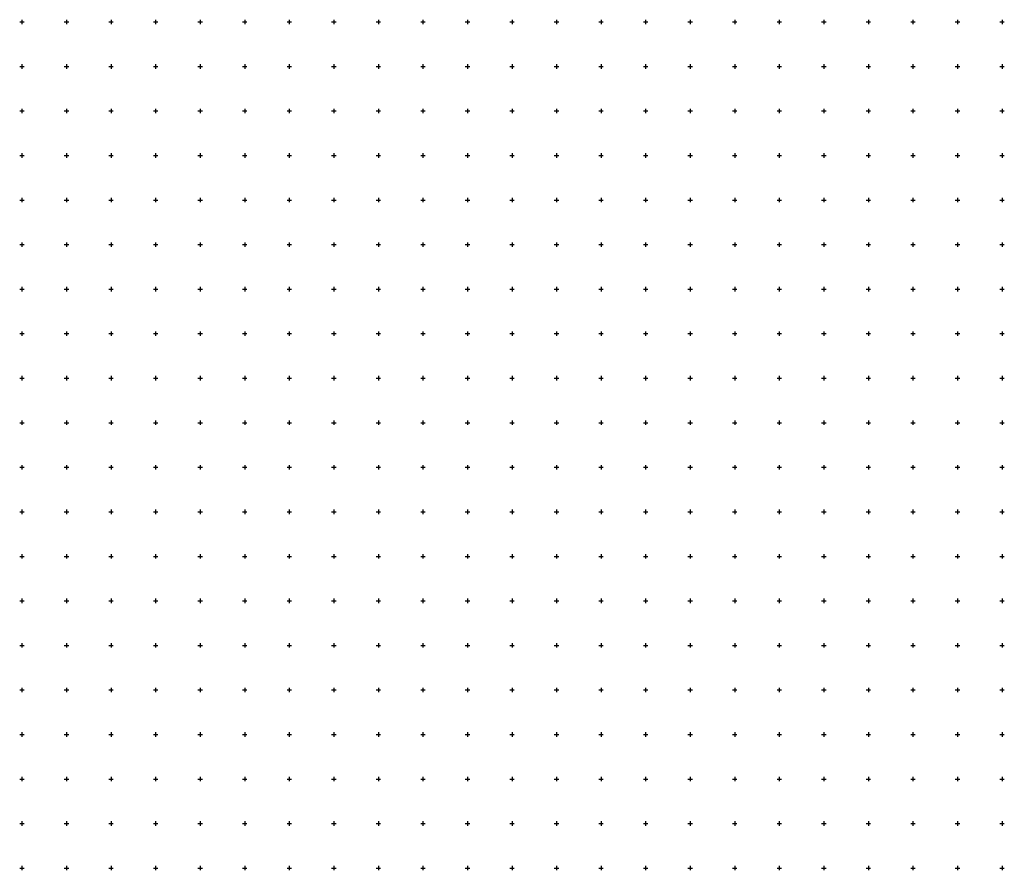
# Model space of a CAD drawing. Extents: x -10525 to 10525, y -11025 to 10025.
# Drawn here: x -525 to 10525, y -11025 to -1475 of the extents above; entities that cross this region are included whole.
import ezdxf

# ---------------------------------------------------------------- set-up
doc = ezdxf.new("R2010")
doc.units = 0
doc.header["$LTSCALE"] = 500
doc.layers.add('lc_grid_500', color=251, linetype='CONTINUOUS')

msp = doc.modelspace()

# ---------------------------------------------------------------- linework, layer by layer
at = {"layer": 'lc_grid_500'}
for points in [[(-525, -1500), (-475, -1500)], [(-500, -1475), (-500, -1525)], [(-25, -1500), (25, -1500)], [(0, -1475), (0, -1525)], [(475, -1500), (525, -1500)], [(500, -1475), (500, -1525)], [(975, -1500), (1025, -1500)], [(1000, -1475), (1000, -1525)], [(1475, -1500), (1525, -1500)], [(1500, -1475), (1500, -1525)], [(1975, -1500), (2025, -1500)], [(2000, -1475), (2000, -1525)], [(2475, -1500), (2525, -1500)], [(2500, -1475), (2500, -1525)], [(2975, -1500), (3025, -1500)], [(3000, -1475), (3000, -1525)], [(3475, -1500), (3525, -1500)], [(3500, -1475), (3500, -1525)], [(3975, -1500), (4025, -1500)], [(4000, -1475), (4000, -1525)], [(4475, -1500), (4525, -1500)], [(4500, -1475), (4500, -1525)], [(4975, -1500), (5025, -1500)], [(5000, -1475), (5000, -1525)], [(5475, -1500), (5525, -1500)], [(5500, -1475), (5500, -1525)], [(5975, -1500), (6025, -1500)], [(6000, -1475), (6000, -1525)], [(6475, -1500), (6525, -1500)], [(6500, -1475), (6500, -1525)], [(6975, -1500), (7025, -1500)], [(7000, -1475), (7000, -1525)], [(7475, -1500), (7525, -1500)], [(7500, -1475), (7500, -1525)], [(7975, -1500), (8025, -1500)], [(8000, -1475), (8000, -1525)], [(8475, -1500), (8525, -1500)], [(8500, -1475), (8500, -1525)], [(8975, -1500), (9025, -1500)], [(9000, -1475), (9000, -1525)], [(9475, -1500), (9525, -1500)], [(9500, -1475), (9500, -1525)], [(9975, -1500), (10025, -1500)], [(10000, -1475), (10000, -1525)], [(10475, -1500), (10525, -1500)], [(10500, -1475), (10500, -1525)], [(-500, -1975), (-500, -2025)], [(0, -1975), (0, -2025)], [(500, -1975), (500, -2025)], [(1000, -1975), (1000, -2025)], [(1500, -1975), (1500, -2025)], [(2000, -1975), (2000, -2025)], [(2500, -1975), (2500, -2025)], [(3000, -1975), (3000, -2025)], [(3500, -1975), (3500, -2025)], [(4000, -1975), (4000, -2025)], [(4500, -1975), (4500, -2025)], [(5000, -1975), (5000, -2025)], [(5500, -1975), (5500, -2025)], [(6000, -1975), (6000, -2025)], [(6500, -1975), (6500, -2025)], [(7000, -1975), (7000, -2025)], [(7500, -1975), (7500, -2025)], [(8000, -1975), (8000, -2025)], [(8500, -1975), (8500, -2025)], [(9000, -1975), (9000, -2025)], [(9500, -1975), (9500, -2025)], [(10000, -1975), (10000, -2025)], [(10500, -1975), (10500, -2025)], [(-525, -2000), (-475, -2000)], [(-25, -2000), (25, -2000)], [(475, -2000), (525, -2000)], [(975, -2000), (1025, -2000)], [(1475, -2000), (1525, -2000)], [(1975, -2000), (2025, -2000)], [(2475, -2000), (2525, -2000)], [(2975, -2000), (3025, -2000)], [(3475, -2000), (3525, -2000)], [(3975, -2000), (4025, -2000)], [(4475, -2000), (4525, -2000)], [(4975, -2000), (5025, -2000)], [(5475, -2000), (5525, -2000)], [(5975, -2000), (6025, -2000)], [(6475, -2000), (6525, -2000)], [(6975, -2000), (7025, -2000)], [(7475, -2000), (7525, -2000)], [(7975, -2000), (8025, -2000)], [(8475, -2000), (8525, -2000)], [(8975, -2000), (9025, -2000)], [(9475, -2000), (9525, -2000)], [(9975, -2000), (10025, -2000)], [(10475, -2000), (10525, -2000)], [(-525, -2500), (-475, -2500)], [(-500, -2475), (-500, -2525)], [(-25, -2500), (25, -2500)], [(0, -2475), (0, -2525)], [(475, -2500), (525, -2500)], [(500, -2475), (500, -2525)], [(975, -2500), (1025, -2500)], [(1000, -2475), (1000, -2525)], [(1475, -2500), (1525, -2500)], [(1500, -2475), (1500, -2525)], [(1975, -2500), (2025, -2500)], [(2000, -2475), (2000, -2525)], [(2475, -2500), (2525, -2500)], [(2500, -2475), (2500, -2525)], [(2975, -2500), (3025, -2500)], [(3000, -2475), (3000, -2525)], [(3475, -2500), (3525, -2500)], [(3500, -2475), (3500, -2525)], [(3975, -2500), (4025, -2500)], [(4000, -2475), (4000, -2525)], [(4475, -2500), (4525, -2500)], [(4500, -2475), (4500, -2525)], [(4975, -2500), (5025, -2500)], [(5000, -2475), (5000, -2525)], [(5475, -2500), (5525, -2500)], [(5500, -2475), (5500, -2525)], [(5975, -2500), (6025, -2500)], [(6000, -2475), (6000, -2525)], [(6475, -2500), (6525, -2500)], [(6500, -2475), (6500, -2525)], [(6975, -2500), (7025, -2500)], [(7000, -2475), (7000, -2525)], [(7475, -2500), (7525, -2500)], [(7500, -2475), (7500, -2525)], [(7975, -2500), (8025, -2500)], [(8000, -2475), (8000, -2525)], [(8475, -2500), (8525, -2500)], [(8500, -2475), (8500, -2525)], [(8975, -2500), (9025, -2500)], [(9000, -2475), (9000, -2525)], [(9475, -2500), (9525, -2500)], [(9500, -2475), (9500, -2525)], [(9975, -2500), (10025, -2500)], [(10000, -2475), (10000, -2525)], [(10475, -2500), (10525, -2500)], [(10500, -2475), (10500, -2525)], [(-500, -2975), (-500, -3025)], [(0, -2975), (0, -3025)], [(500, -2975), (500, -3025)], [(1000, -2975), (1000, -3025)], [(1500, -2975), (1500, -3025)], [(2000, -2975), (2000, -3025)], [(2500, -2975), (2500, -3025)], [(3000, -2975), (3000, -3025)], [(3500, -2975), (3500, -3025)], [(4000, -2975), (4000, -3025)], [(4500, -2975), (4500, -3025)], [(5000, -2975), (5000, -3025)], [(5500, -2975), (5500, -3025)], [(6000, -2975), (6000, -3025)], [(6500, -2975), (6500, -3025)], [(7000, -2975), (7000, -3025)], [(7500, -2975), (7500, -3025)], [(8000, -2975), (8000, -3025)], [(8500, -2975), (8500, -3025)], [(9000, -2975), (9000, -3025)], [(9500, -2975), (9500, -3025)], [(10000, -2975), (10000, -3025)], [(10500, -2975), (10500, -3025)], [(-525, -3000), (-475, -3000)], [(-25, -3000), (25, -3000)], [(475, -3000), (525, -3000)], [(975, -3000), (1025, -3000)], [(1475, -3000), (1525, -3000)], [(1975, -3000), (2025, -3000)], [(2475, -3000), (2525, -3000)], [(2975, -3000), (3025, -3000)], [(3475, -3000), (3525, -3000)], [(3975, -3000), (4025, -3000)], [(4475, -3000), (4525, -3000)], [(4975, -3000), (5025, -3000)], [(5475, -3000), (5525, -3000)], [(5975, -3000), (6025, -3000)], [(6475, -3000), (6525, -3000)], [(6975, -3000), (7025, -3000)], [(7475, -3000), (7525, -3000)], [(7975, -3000), (8025, -3000)], [(8475, -3000), (8525, -3000)], [(8975, -3000), (9025, -3000)], [(9475, -3000), (9525, -3000)], [(9975, -3000), (10025, -3000)], [(10475, -3000), (10525, -3000)], [(-525, -3500), (-475, -3500)], [(-500, -3475), (-500, -3525)], [(-25, -3500), (25, -3500)], [(0, -3475), (0, -3525)], [(475, -3500), (525, -3500)], [(500, -3475), (500, -3525)], [(975, -3500), (1025, -3500)], [(1000, -3475), (1000, -3525)], [(1475, -3500), (1525, -3500)], [(1500, -3475), (1500, -3525)], [(1975, -3500), (2025, -3500)], [(2000, -3475), (2000, -3525)], [(2475, -3500), (2525, -3500)], [(2500, -3475), (2500, -3525)], [(2975, -3500), (3025, -3500)], [(3000, -3475), (3000, -3525)], [(3475, -3500), (3525, -3500)], [(3500, -3475), (3500, -3525)], [(3975, -3500), (4025, -3500)], [(4000, -3475), (4000, -3525)], [(4475, -3500), (4525, -3500)], [(4500, -3475), (4500, -3525)], [(4975, -3500), (5025, -3500)], [(5000, -3475), (5000, -3525)], [(5475, -3500), (5525, -3500)], [(5500, -3475), (5500, -3525)], [(5975, -3500), (6025, -3500)], [(6000, -3475), (6000, -3525)], [(6475, -3500), (6525, -3500)], [(6500, -3475), (6500, -3525)], [(6975, -3500), (7025, -3500)], [(7000, -3475), (7000, -3525)], [(7475, -3500), (7525, -3500)], [(7500, -3475), (7500, -3525)], [(7975, -3500), (8025, -3500)], [(8000, -3475), (8000, -3525)], [(8475, -3500), (8525, -3500)], [(8500, -3475), (8500, -3525)], [(8975, -3500), (9025, -3500)], [(9000, -3475), (9000, -3525)], [(9475, -3500), (9525, -3500)], [(9500, -3475), (9500, -3525)], [(9975, -3500), (10025, -3500)], [(10000, -3475), (10000, -3525)], [(10475, -3500), (10525, -3500)], [(10500, -3475), (10500, -3525)], [(-500, -3975), (-500, -4025)], [(0, -3975), (0, -4025)], [(500, -3975), (500, -4025)], [(1000, -3975), (1000, -4025)], [(1500, -3975), (1500, -4025)], [(2000, -3975), (2000, -4025)], [(2500, -3975), (2500, -4025)], [(3000, -3975), (3000, -4025)], [(3500, -3975), (3500, -4025)], [(4000, -3975), (4000, -4025)], [(4500, -3975), (4500, -4025)], [(5000, -3975), (5000, -4025)], [(5500, -3975), (5500, -4025)], [(6000, -3975), (6000, -4025)], [(6500, -3975), (6500, -4025)], [(7000, -3975), (7000, -4025)], [(7500, -3975), (7500, -4025)], [(8000, -3975), (8000, -4025)], [(8500, -3975), (8500, -4025)], [(9000, -3975), (9000, -4025)], [(9500, -3975), (9500, -4025)], [(10000, -3975), (10000, -4025)], [(10500, -3975), (10500, -4025)], [(-525, -4000), (-475, -4000)], [(-25, -4000), (25, -4000)], [(475, -4000), (525, -4000)], [(975, -4000), (1025, -4000)], [(1475, -4000), (1525, -4000)], [(1975, -4000), (2025, -4000)], [(2475, -4000), (2525, -4000)], [(2975, -4000), (3025, -4000)], [(3475, -4000), (3525, -4000)], [(3975, -4000), (4025, -4000)], [(4475, -4000), (4525, -4000)], [(4975, -4000), (5025, -4000)], [(5475, -4000), (5525, -4000)], [(5975, -4000), (6025, -4000)], [(6475, -4000), (6525, -4000)], [(6975, -4000), (7025, -4000)], [(7475, -4000), (7525, -4000)], [(7975, -4000), (8025, -4000)], [(8475, -4000), (8525, -4000)], [(8975, -4000), (9025, -4000)], [(9475, -4000), (9525, -4000)], [(9975, -4000), (10025, -4000)], [(10475, -4000), (10525, -4000)], [(-525, -4500), (-475, -4500)], [(-500, -4475), (-500, -4525)], [(-25, -4500), (25, -4500)], [(0, -4475), (0, -4525)], [(475, -4500), (525, -4500)], [(500, -4475), (500, -4525)], [(975, -4500), (1025, -4500)], [(1000, -4475), (1000, -4525)], [(1475, -4500), (1525, -4500)], [(1500, -4475), (1500, -4525)], [(1975, -4500), (2025, -4500)], [(2000, -4475), (2000, -4525)], [(2475, -4500), (2525, -4500)], [(2500, -4475), (2500, -4525)], [(2975, -4500), (3025, -4500)], [(3000, -4475), (3000, -4525)], [(3475, -4500), (3525, -4500)], [(3500, -4475), (3500, -4525)], [(3975, -4500), (4025, -4500)], [(4000, -4475), (4000, -4525)], [(4475, -4500), (4525, -4500)], [(4500, -4475), (4500, -4525)], [(4975, -4500), (5025, -4500)], [(5000, -4475), (5000, -4525)], [(5475, -4500), (5525, -4500)], [(5500, -4475), (5500, -4525)], [(5975, -4500), (6025, -4500)], [(6000, -4475), (6000, -4525)], [(6475, -4500), (6525, -4500)], [(6500, -4475), (6500, -4525)], [(6975, -4500), (7025, -4500)], [(7000, -4475), (7000, -4525)], [(7475, -4500), (7525, -4500)], [(7500, -4475), (7500, -4525)], [(7975, -4500), (8025, -4500)], [(8000, -4475), (8000, -4525)], [(8475, -4500), (8525, -4500)], [(8500, -4475), (8500, -4525)], [(8975, -4500), (9025, -4500)], [(9000, -4475), (9000, -4525)], [(9475, -4500), (9525, -4500)], [(9500, -4475), (9500, -4525)], [(9975, -4500), (10025, -4500)], [(10000, -4475), (10000, -4525)], [(10475, -4500), (10525, -4500)], [(10500, -4475), (10500, -4525)], [(-525, -5000), (-475, -5000)], [(-500, -4975), (-500, -5025)], [(-25, -5000), (25, -5000)], [(0, -4975), (0, -5025)], [(475, -5000), (525, -5000)], [(500, -4975), (500, -5025)], [(975, -5000), (1025, -5000)], [(1000, -4975), (1000, -5025)], [(1475, -5000), (1525, -5000)], [(1500, -4975), (1500, -5025)], [(1975, -5000), (2025, -5000)], [(2000, -4975), (2000, -5025)], [(2475, -5000), (2525, -5000)], [(2500, -4975), (2500, -5025)], [(2975, -5000), (3025, -5000)], [(3000, -4975), (3000, -5025)], [(3475, -5000), (3525, -5000)], [(3500, -4975), (3500, -5025)], [(3975, -5000), (4025, -5000)], [(4000, -4975), (4000, -5025)], [(4475, -5000), (4525, -5000)], [(4500, -4975), (4500, -5025)], [(4975, -5000), (5025, -5000)], [(5000, -4975), (5000, -5025)], [(5475, -5000), (5525, -5000)], [(5500, -4975), (5500, -5025)], [(5975, -5000), (6025, -5000)], [(6000, -4975), (6000, -5025)], [(6475, -5000), (6525, -5000)], [(6500, -4975), (6500, -5025)], [(6975, -5000), (7025, -5000)], [(7000, -4975), (7000, -5025)], [(7475, -5000), (7525, -5000)], [(7500, -4975), (7500, -5025)], [(7975, -5000), (8025, -5000)], [(8000, -4975), (8000, -5025)], [(8475, -5000), (8525, -5000)], [(8500, -4975), (8500, -5025)], [(8975, -5000), (9025, -5000)], [(9000, -4975), (9000, -5025)], [(9475, -5000), (9525, -5000)], [(9500, -4975), (9500, -5025)], [(9975, -5000), (10025, -5000)], [(10000, -4975), (10000, -5025)], [(10475, -5000), (10525, -5000)], [(10500, -4975), (10500, -5025)], [(-525, -5500), (-475, -5500)], [(-500, -5475), (-500, -5525)], [(-25, -5500), (25, -5500)], [(0, -5475), (0, -5525)], [(475, -5500), (525, -5500)], [(500, -5475), (500, -5525)], [(975, -5500), (1025, -5500)], [(1000, -5475), (1000, -5525)], [(1475, -5500), (1525, -5500)], [(1500, -5475), (1500, -5525)], [(1975, -5500), (2025, -5500)], [(2000, -5475), (2000, -5525)], [(2475, -5500), (2525, -5500)], [(2500, -5475), (2500, -5525)], [(2975, -5500), (3025, -5500)], [(3000, -5475), (3000, -5525)], [(3475, -5500), (3525, -5500)], [(3500, -5475), (3500, -5525)], [(3975, -5500), (4025, -5500)], [(4000, -5475), (4000, -5525)], [(4475, -5500), (4525, -5500)], [(4500, -5475), (4500, -5525)], [(4975, -5500), (5025, -5500)], [(5000, -5475), (5000, -5525)], [(5475, -5500), (5525, -5500)], [(5500, -5475), (5500, -5525)], [(5975, -5500), (6025, -5500)], [(6000, -5475), (6000, -5525)], [(6475, -5500), (6525, -5500)], [(6500, -5475), (6500, -5525)], [(6975, -5500), (7025, -5500)], [(7000, -5475), (7000, -5525)], [(7475, -5500), (7525, -5500)], [(7500, -5475), (7500, -5525)], [(7975, -5500), (8025, -5500)], [(8000, -5475), (8000, -5525)], [(8475, -5500), (8525, -5500)], [(8500, -5475), (8500, -5525)], [(8975, -5500), (9025, -5500)], [(9000, -5475), (9000, -5525)], [(9475, -5500), (9525, -5500)], [(9500, -5475), (9500, -5525)], [(9975, -5500), (10025, -5500)], [(10000, -5475), (10000, -5525)], [(10475, -5500), (10525, -5500)], [(10500, -5475), (10500, -5525)], [(-525, -6000), (-475, -6000)], [(-500, -5975), (-500, -6025)], [(-25, -6000), (25, -6000)], [(0, -5975), (0, -6025)], [(475, -6000), (525, -6000)], [(500, -5975), (500, -6025)], [(975, -6000), (1025, -6000)], [(1000, -5975), (1000, -6025)], [(1475, -6000), (1525, -6000)], [(1500, -5975), (1500, -6025)], [(1975, -6000), (2025, -6000)], [(2000, -5975), (2000, -6025)], [(2475, -6000), (2525, -6000)], [(2500, -5975), (2500, -6025)], [(2975, -6000), (3025, -6000)], [(3000, -5975), (3000, -6025)], [(3475, -6000), (3525, -6000)], [(3500, -5975), (3500, -6025)], [(3975, -6000), (4025, -6000)], [(4000, -5975), (4000, -6025)], [(4475, -6000), (4525, -6000)], [(4500, -5975), (4500, -6025)], [(4975, -6000), (5025, -6000)], [(5000, -5975), (5000, -6025)], [(5475, -6000), (5525, -6000)], [(5500, -5975), (5500, -6025)], [(5975, -6000), (6025, -6000)], [(6000, -5975), (6000, -6025)], [(6475, -6000), (6525, -6000)], [(6500, -5975), (6500, -6025)], [(6975, -6000), (7025, -6000)], [(7000, -5975), (7000, -6025)], [(7475, -6000), (7525, -6000)], [(7500, -5975), (7500, -6025)], [(7975, -6000), (8025, -6000)], [(8000, -5975), (8000, -6025)], [(8475, -6000), (8525, -6000)], [(8500, -5975), (8500, -6025)], [(8975, -6000), (9025, -6000)], [(9000, -5975), (9000, -6025)], [(9475, -6000), (9525, -6000)], [(9500, -5975), (9500, -6025)], [(9975, -6000), (10025, -6000)], [(10000, -5975), (10000, -6025)], [(10475, -6000), (10525, -6000)], [(10500, -5975), (10500, -6025)], [(-525, -6500), (-475, -6500)], [(-500, -6475), (-500, -6525)], [(-25, -6500), (25, -6500)], [(0, -6475), (0, -6525)], [(475, -6500), (525, -6500)], [(500, -6475), (500, -6525)], [(975, -6500), (1025, -6500)], [(1000, -6475), (1000, -6525)], [(1475, -6500), (1525, -6500)], [(1500, -6475), (1500, -6525)], [(1975, -6500), (2025, -6500)], [(2000, -6475), (2000, -6525)], [(2475, -6500), (2525, -6500)], [(2500, -6475), (2500, -6525)], [(2975, -6500), (3025, -6500)], [(3000, -6475), (3000, -6525)], [(3475, -6500), (3525, -6500)], [(3500, -6475), (3500, -6525)], [(3975, -6500), (4025, -6500)], [(4000, -6475), (4000, -6525)], [(4475, -6500), (4525, -6500)], [(4500, -6475), (4500, -6525)], [(4975, -6500), (5025, -6500)], [(5000, -6475), (5000, -6525)], [(5475, -6500), (5525, -6500)], [(5500, -6475), (5500, -6525)], [(5975, -6500), (6025, -6500)], [(6000, -6475), (6000, -6525)], [(6475, -6500), (6525, -6500)], [(6500, -6475), (6500, -6525)], [(6975, -6500), (7025, -6500)], [(7000, -6475), (7000, -6525)], [(7475, -6500), (7525, -6500)], [(7500, -6475), (7500, -6525)], [(7975, -6500), (8025, -6500)], [(8000, -6475), (8000, -6525)], [(8475, -6500), (8525, -6500)], [(8500, -6475), (8500, -6525)], [(8975, -6500), (9025, -6500)], [(9000, -6475), (9000, -6525)], [(9475, -6500), (9525, -6500)], [(9500, -6475), (9500, -6525)], [(9975, -6500), (10025, -6500)], [(10000, -6475), (10000, -6525)], [(10475, -6500), (10525, -6500)], [(10500, -6475), (10500, -6525)], [(-525, -7000), (-475, -7000)], [(-500, -6975), (-500, -7025)], [(-25, -7000), (25, -7000)], [(0, -6975), (0, -7025)], [(475, -7000), (525, -7000)], [(500, -6975), (500, -7025)], [(975, -7000), (1025, -7000)], [(1000, -6975), (1000, -7025)], [(1475, -7000), (1525, -7000)], [(1500, -6975), (1500, -7025)], [(1975, -7000), (2025, -7000)], [(2000, -6975), (2000, -7025)], [(2475, -7000), (2525, -7000)], [(2500, -6975), (2500, -7025)], [(2975, -7000), (3025, -7000)], [(3000, -6975), (3000, -7025)], [(3475, -7000), (3525, -7000)], [(3500, -6975), (3500, -7025)], [(3975, -7000), (4025, -7000)], [(4000, -6975), (4000, -7025)], [(4475, -7000), (4525, -7000)], [(4500, -6975), (4500, -7025)], [(4975, -7000), (5025, -7000)], [(5000, -6975), (5000, -7025)], [(5475, -7000), (5525, -7000)], [(5500, -6975), (5500, -7025)], [(5975, -7000), (6025, -7000)], [(6000, -6975), (6000, -7025)], [(6475, -7000), (6525, -7000)], [(6500, -6975), (6500, -7025)], [(6975, -7000), (7025, -7000)], [(7000, -6975), (7000, -7025)], [(7475, -7000), (7525, -7000)], [(7500, -6975), (7500, -7025)], [(7975, -7000), (8025, -7000)], [(8000, -6975), (8000, -7025)], [(8475, -7000), (8525, -7000)], [(8500, -6975), (8500, -7025)], [(8975, -7000), (9025, -7000)], [(9000, -6975), (9000, -7025)], [(9475, -7000), (9525, -7000)], [(9500, -6975), (9500, -7025)], [(9975, -7000), (10025, -7000)], [(10000, -6975), (10000, -7025)], [(10475, -7000), (10525, -7000)], [(10500, -6975), (10500, -7025)], [(-525, -7500), (-475, -7500)], [(-500, -7475), (-500, -7525)], [(-25, -7500), (25, -7500)], [(0, -7475), (0, -7525)], [(475, -7500), (525, -7500)], [(500, -7475), (500, -7525)], [(975, -7500), (1025, -7500)], [(1000, -7475), (1000, -7525)], [(1475, -7500), (1525, -7500)], [(1500, -7475), (1500, -7525)], [(1975, -7500), (2025, -7500)], [(2000, -7475), (2000, -7525)], [(2475, -7500), (2525, -7500)], [(2500, -7475), (2500, -7525)], [(2975, -7500), (3025, -7500)], [(3000, -7475), (3000, -7525)], [(3475, -7500), (3525, -7500)], [(3500, -7475), (3500, -7525)], [(3975, -7500), (4025, -7500)], [(4000, -7475), (4000, -7525)], [(4475, -7500), (4525, -7500)], [(4500, -7475), (4500, -7525)], [(4975, -7500), (5025, -7500)], [(5000, -7475), (5000, -7525)], [(5475, -7500), (5525, -7500)], [(5500, -7475), (5500, -7525)], [(5975, -7500), (6025, -7500)], [(6000, -7475), (6000, -7525)], [(6475, -7500), (6525, -7500)], [(6500, -7475), (6500, -7525)], [(6975, -7500), (7025, -7500)], [(7000, -7475), (7000, -7525)], [(7475, -7500), (7525, -7500)], [(7500, -7475), (7500, -7525)], [(7975, -7500), (8025, -7500)], [(8000, -7475), (8000, -7525)], [(8475, -7500), (8525, -7500)], [(8500, -7475), (8500, -7525)], [(8975, -7500), (9025, -7500)], [(9000, -7475), (9000, -7525)], [(9475, -7500), (9525, -7500)], [(9500, -7475), (9500, -7525)], [(9975, -7500), (10025, -7500)], [(10000, -7475), (10000, -7525)], [(10475, -7500), (10525, -7500)], [(10500, -7475), (10500, -7525)], [(-525, -8000), (-475, -8000)], [(-500, -7975), (-500, -8025)], [(-25, -8000), (25, -8000)], [(0, -7975), (0, -8025)], [(475, -8000), (525, -8000)], [(500, -7975), (500, -8025)], [(975, -8000), (1025, -8000)], [(1000, -7975), (1000, -8025)], [(1475, -8000), (1525, -8000)], [(1500, -7975), (1500, -8025)], [(1975, -8000), (2025, -8000)], [(2000, -7975), (2000, -8025)], [(2475, -8000), (2525, -8000)], [(2500, -7975), (2500, -8025)], [(2975, -8000), (3025, -8000)], [(3000, -7975), (3000, -8025)], [(3475, -8000), (3525, -8000)], [(3500, -7975), (3500, -8025)], [(3975, -8000), (4025, -8000)], [(4000, -7975), (4000, -8025)], [(4475, -8000), (4525, -8000)], [(4500, -7975), (4500, -8025)], [(4975, -8000), (5025, -8000)], [(5000, -7975), (5000, -8025)], [(5475, -8000), (5525, -8000)], [(5500, -7975), (5500, -8025)], [(5975, -8000), (6025, -8000)], [(6000, -7975), (6000, -8025)], [(6475, -8000), (6525, -8000)], [(6500, -7975), (6500, -8025)], [(6975, -8000), (7025, -8000)], [(7000, -7975), (7000, -8025)], [(7475, -8000), (7525, -8000)], [(7500, -7975), (7500, -8025)], [(7975, -8000), (8025, -8000)], [(8000, -7975), (8000, -8025)], [(8475, -8000), (8525, -8000)], [(8500, -7975), (8500, -8025)], [(8975, -8000), (9025, -8000)], [(9000, -7975), (9000, -8025)], [(9475, -8000), (9525, -8000)], [(9500, -7975), (9500, -8025)], [(9975, -8000), (10025, -8000)], [(10000, -7975), (10000, -8025)], [(10475, -8000), (10525, -8000)], [(10500, -7975), (10500, -8025)], [(-525, -8500), (-475, -8500)], [(-500, -8475), (-500, -8525)], [(-25, -8500), (25, -8500)], [(0, -8475), (0, -8525)], [(475, -8500), (525, -8500)], [(500, -8475), (500, -8525)], [(975, -8500), (1025, -8500)], [(1000, -8475), (1000, -8525)], [(1475, -8500), (1525, -8500)], [(1500, -8475), (1500, -8525)], [(1975, -8500), (2025, -8500)], [(2000, -8475), (2000, -8525)], [(2475, -8500), (2525, -8500)], [(2500, -8475), (2500, -8525)], [(2975, -8500), (3025, -8500)], [(3000, -8475), (3000, -8525)], [(3475, -8500), (3525, -8500)], [(3500, -8475), (3500, -8525)], [(3975, -8500), (4025, -8500)], [(4000, -8475), (4000, -8525)], [(4475, -8500), (4525, -8500)], [(4500, -8475), (4500, -8525)], [(4975, -8500), (5025, -8500)], [(5000, -8475), (5000, -8525)], [(5475, -8500), (5525, -8500)], [(5500, -8475), (5500, -8525)], [(5975, -8500), (6025, -8500)], [(6000, -8475), (6000, -8525)], [(6475, -8500), (6525, -8500)], [(6500, -8475), (6500, -8525)], [(6975, -8500), (7025, -8500)], [(7000, -8475), (7000, -8525)], [(7475, -8500), (7525, -8500)], [(7500, -8475), (7500, -8525)], [(7975, -8500), (8025, -8500)], [(8000, -8475), (8000, -8525)], [(8475, -8500), (8525, -8500)], [(8500, -8475), (8500, -8525)], [(8975, -8500), (9025, -8500)], [(9000, -8475), (9000, -8525)], [(9475, -8500), (9525, -8500)], [(9500, -8475), (9500, -8525)], [(9975, -8500), (10025, -8500)], [(10000, -8475), (10000, -8525)], [(10475, -8500), (10525, -8500)], [(10500, -8475), (10500, -8525)], [(-525, -9000), (-475, -9000)], [(-500, -8975), (-500, -9025)], [(-25, -9000), (25, -9000)], [(0, -8975), (0, -9025)], [(475, -9000), (525, -9000)], [(500, -8975), (500, -9025)], [(975, -9000), (1025, -9000)], [(1000, -8975), (1000, -9025)], [(1475, -9000), (1525, -9000)], [(1500, -8975), (1500, -9025)], [(1975, -9000), (2025, -9000)], [(2000, -8975), (2000, -9025)], [(2475, -9000), (2525, -9000)], [(2500, -8975), (2500, -9025)], [(2975, -9000), (3025, -9000)], [(3000, -8975), (3000, -9025)], [(3475, -9000), (3525, -9000)], [(3500, -8975), (3500, -9025)], [(3975, -9000), (4025, -9000)], [(4000, -8975), (4000, -9025)], [(4475, -9000), (4525, -9000)], [(4500, -8975), (4500, -9025)], [(4975, -9000), (5025, -9000)], [(5000, -8975), (5000, -9025)], [(5475, -9000), (5525, -9000)], [(5500, -8975), (5500, -9025)], [(5975, -9000), (6025, -9000)], [(6000, -8975), (6000, -9025)], [(6475, -9000), (6525, -9000)], [(6500, -8975), (6500, -9025)], [(6975, -9000), (7025, -9000)], [(7000, -8975), (7000, -9025)], [(7475, -9000), (7525, -9000)], [(7500, -8975), (7500, -9025)], [(7975, -9000), (8025, -9000)], [(8000, -8975), (8000, -9025)], [(8475, -9000), (8525, -9000)], [(8500, -8975), (8500, -9025)], [(8975, -9000), (9025, -9000)], [(9000, -8975), (9000, -9025)], [(9475, -9000), (9525, -9000)], [(9500, -8975), (9500, -9025)], [(9975, -9000), (10025, -9000)], [(10000, -8975), (10000, -9025)], [(10475, -9000), (10525, -9000)], [(10500, -8975), (10500, -9025)], [(-525, -9500), (-475, -9500)], [(-500, -9475), (-500, -9525)], [(-25, -9500), (25, -9500)], [(0, -9475), (0, -9525)], [(475, -9500), (525, -9500)], [(500, -9475), (500, -9525)], [(975, -9500), (1025, -9500)], [(1000, -9475), (1000, -9525)], [(1475, -9500), (1525, -9500)], [(1500, -9475), (1500, -9525)], [(1975, -9500), (2025, -9500)], [(2000, -9475), (2000, -9525)], [(2475, -9500), (2525, -9500)], [(2500, -9475), (2500, -9525)], [(2975, -9500), (3025, -9500)], [(3000, -9475), (3000, -9525)], [(3475, -9500), (3525, -9500)], [(3500, -9475), (3500, -9525)], [(3975, -9500), (4025, -9500)], [(4000, -9475), (4000, -9525)], [(4475, -9500), (4525, -9500)], [(4500, -9475), (4500, -9525)], [(4975, -9500), (5025, -9500)], [(5000, -9475), (5000, -9525)], [(5475, -9500), (5525, -9500)], [(5500, -9475), (5500, -9525)], [(5975, -9500), (6025, -9500)], [(6000, -9475), (6000, -9525)], [(6475, -9500), (6525, -9500)], [(6500, -9475), (6500, -9525)], [(6975, -9500), (7025, -9500)], [(7000, -9475), (7000, -9525)], [(7475, -9500), (7525, -9500)], [(7500, -9475), (7500, -9525)], [(7975, -9500), (8025, -9500)], [(8000, -9475), (8000, -9525)], [(8475, -9500), (8525, -9500)], [(8500, -9475), (8500, -9525)], [(8975, -9500), (9025, -9500)], [(9000, -9475), (9000, -9525)], [(9475, -9500), (9525, -9500)], [(9500, -9475), (9500, -9525)], [(9975, -9500), (10025, -9500)], [(10000, -9475), (10000, -9525)], [(10475, -9500), (10525, -9500)], [(10500, -9475), (10500, -9525)], [(-525, -10000), (-475, -10000)], [(-500, -9975), (-500, -10025)], [(-25, -10000), (25, -10000)], [(0, -9975), (0, -10025)], [(475, -10000), (525, -10000)], [(500, -9975), (500, -10025)], [(975, -10000), (1025, -10000)], [(1000, -9975), (1000, -10025)], [(1475, -10000), (1525, -10000)], [(1500, -9975), (1500, -10025)], [(1975, -10000), (2025, -10000)], [(2000, -9975), (2000, -10025)], [(2475, -10000), (2525, -10000)], [(2500, -9975), (2500, -10025)], [(2975, -10000), (3025, -10000)], [(3000, -9975), (3000, -10025)], [(3475, -10000), (3525, -10000)], [(3500, -9975), (3500, -10025)], [(3975, -10000), (4025, -10000)], [(4000, -9975), (4000, -10025)], [(4475, -10000), (4525, -10000)], [(4500, -9975), (4500, -10025)], [(4975, -10000), (5025, -10000)], [(5000, -9975), (5000, -10025)], [(5475, -10000), (5525, -10000)], [(5500, -9975), (5500, -10025)], [(5975, -10000), (6025, -10000)], [(6000, -9975), (6000, -10025)], [(6475, -10000), (6525, -10000)], [(6500, -9975), (6500, -10025)], [(6975, -10000), (7025, -10000)], [(7000, -9975), (7000, -10025)], [(7475, -10000), (7525, -10000)], [(7500, -9975), (7500, -10025)], [(7975, -10000), (8025, -10000)], [(8000, -9975), (8000, -10025)], [(8475, -10000), (8525, -10000)], [(8500, -9975), (8500, -10025)], [(8975, -10000), (9025, -10000)], [(9000, -9975), (9000, -10025)], [(9475, -10000), (9525, -10000)], [(9500, -9975), (9500, -10025)], [(9975, -10000), (10025, -10000)], [(10000, -9975), (10000, -10025)], [(10475, -10000), (10525, -10000)], [(10500, -9975), (10500, -10025)], [(-500, -10475), (-500, -10525)], [(0, -10475), (0, -10525)], [(500, -10475), (500, -10525)], [(1000, -10475), (1000, -10525)], [(1500, -10475), (1500, -10525)], [(2000, -10475), (2000, -10525)], [(2500, -10475), (2500, -10525)], [(3000, -10475), (3000, -10525)], [(3500, -10475), (3500, -10525)], [(4000, -10475), (4000, -10525)], [(4500, -10475), (4500, -10525)], [(5000, -10475), (5000, -10525)], [(5500, -10475), (5500, -10525)], [(6000, -10475), (6000, -10525)], [(6500, -10475), (6500, -10525)], [(7000, -10475), (7000, -10525)], [(7500, -10475), (7500, -10525)], [(8000, -10475), (8000, -10525)], [(8500, -10475), (8500, -10525)], [(9000, -10475), (9000, -10525)], [(9500, -10475), (9500, -10525)], [(10000, -10475), (10000, -10525)], [(10500, -10475), (10500, -10525)], [(-525, -10500), (-475, -10500)], [(-25, -10500), (25, -10500)], [(475, -10500), (525, -10500)], [(975, -10500), (1025, -10500)], [(1475, -10500), (1525, -10500)], [(1975, -10500), (2025, -10500)], [(2475, -10500), (2525, -10500)], [(2975, -10500), (3025, -10500)], [(3475, -10500), (3525, -10500)], [(3975, -10500), (4025, -10500)], [(4475, -10500), (4525, -10500)], [(4975, -10500), (5025, -10500)], [(5475, -10500), (5525, -10500)], [(5975, -10500), (6025, -10500)], [(6475, -10500), (6525, -10500)], [(6975, -10500), (7025, -10500)], [(7475, -10500), (7525, -10500)], [(7975, -10500), (8025, -10500)], [(8475, -10500), (8525, -10500)], [(8975, -10500), (9025, -10500)], [(9475, -10500), (9525, -10500)], [(9975, -10500), (10025, -10500)], [(10475, -10500), (10525, -10500)], [(-525, -11000), (-475, -11000)], [(-500, -10975), (-500, -11025)], [(-25, -11000), (25, -11000)], [(0, -10975), (0, -11025)], [(475, -11000), (525, -11000)], [(500, -10975), (500, -11025)], [(975, -11000), (1025, -11000)], [(1000, -10975), (1000, -11025)], [(1475, -11000), (1525, -11000)], [(1500, -10975), (1500, -11025)], [(1975, -11000), (2025, -11000)], [(2000, -10975), (2000, -11025)], [(2475, -11000), (2525, -11000)], [(2500, -10975), (2500, -11025)], [(2975, -11000), (3025, -11000)], [(3000, -10975), (3000, -11025)], [(3475, -11000), (3525, -11000)], [(3500, -10975), (3500, -11025)], [(3975, -11000), (4025, -11000)], [(4000, -10975), (4000, -11025)], [(4475, -11000), (4525, -11000)], [(4500, -10975), (4500, -11025)], [(4975, -11000), (5025, -11000)], [(5000, -10975), (5000, -11025)], [(5475, -11000), (5525, -11000)], [(5500, -10975), (5500, -11025)], [(5975, -11000), (6025, -11000)], [(6000, -10975), (6000, -11025)], [(6475, -11000), (6525, -11000)], [(6500, -10975), (6500, -11025)], [(6975, -11000), (7025, -11000)], [(7000, -10975), (7000, -11025)], [(7475, -11000), (7525, -11000)], [(7500, -10975), (7500, -11025)], [(7975, -11000), (8025, -11000)], [(8000, -10975), (8000, -11025)], [(8475, -11000), (8525, -11000)], [(8500, -10975), (8500, -11025)], [(8975, -11000), (9025, -11000)], [(9000, -10975), (9000, -11025)], [(9475, -11000), (9525, -11000)], [(9500, -10975), (9500, -11025)], [(9975, -11000), (10025, -11000)], [(10000, -10975), (10000, -11025)], [(10475, -11000), (10525, -11000)], [(10500, -10975), (10500, -11025)]]:
    msp.add_lwpolyline(points, dxfattribs=at)

doc.saveas('drawing.dxf')
